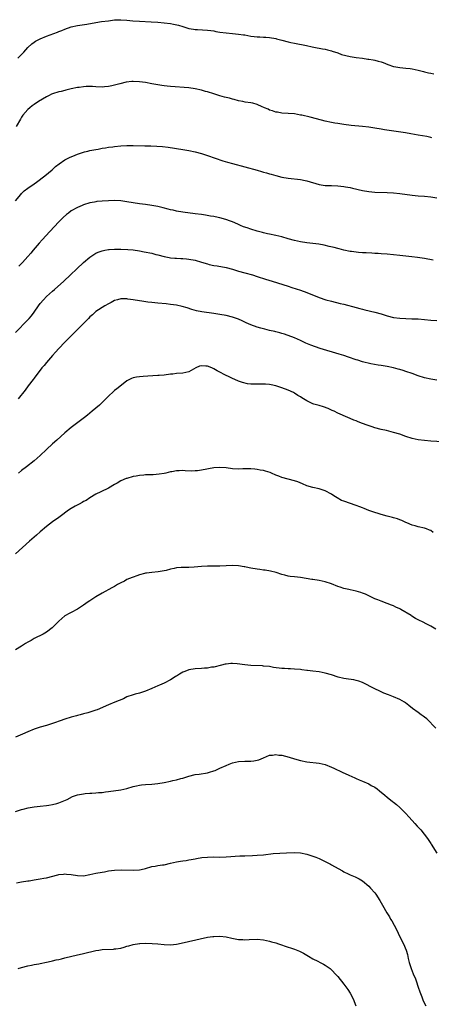
# Model space of a CAD drawing. Units: inches. Extents: x 2526000 to 2529000, y 1545000 to 1548000.
# Drawn here: x 2528670 to 2528803, y 1545315 to 1545633 of the extents above; entities that cross this region are included whole.
import ezdxf

# ---------------------------------------------------------------- set-up
doc = ezdxf.new("R2010")
doc.units = ezdxf.units.IN
doc.header["$MEASUREMENT"] = 0
doc.layers.add('LD25261545_10ft', color=123, linetype='Continuous')

msp = doc.modelspace()

# ---------------------------------------------------------------- linework, layer by layer
at = {"layer": 'LD25261545_10ft'}
for points, elevation in [([(2528669.8, 1545621), (2528671.7, 1545623), (2528673, 1545624.51), (2528674.3, 1545625.7), (2528675, 1545626.24), (2528675.47, 1545626.53), (2528677, 1545627.31), (2528679, 1545628.1), (2528682.55, 1545629.45), (2528683, 1545629.64), (2528683.99, 1545630.01), (2528685, 1545630.43), (2528687, 1545631.1), (2528689, 1545631.53), (2528692.02, 1545632.02), (2528695, 1545632.53), (2528696.82, 1545632.82), (2528699, 1545633.13), (2528701, 1545633.38), (2528703, 1545633.45), (2528705, 1545633.31), (2528706.88, 1545633.12), (2528709, 1545632.98), (2528712.77, 1545632.77), (2528715, 1545632.63), (2528717, 1545632.47), (2528719, 1545632.2), (2528720.01, 1545632.01), (2528721.63, 1545631.63), (2528723, 1545631.2), (2528725, 1545630.65), (2528726.42, 1545630.42), (2528727, 1545630.3), (2528727.75, 1545630.25), (2528731, 1545630.11), (2528732.01, 1545629.99), (2528733, 1545629.83), (2528733.68, 1545629.68), (2528735, 1545629.47), (2528737, 1545629.21), (2528739, 1545629.03), (2528741, 1545628.82), (2528742.56, 1545628.56), (2528743, 1545628.51), (2528745, 1545628.17), (2528746.07, 1545628.07), (2528747, 1545627.93), (2528747.92, 1545627.92), (2528749, 1545627.82), (2528749.79, 1545627.79), (2528751, 1545627.69), (2528753, 1545627.38), (2528753.29, 1545627.29), (2528755, 1545626.88), (2528757, 1545626.32), (2528757.9, 1545626.1), (2528759, 1545625.85), (2528762.9, 1545625.1), (2528764.71, 1545624.71), (2528766.38, 1545624.38), (2528767, 1545624.28), (2528768.04, 1545624.04), (2528769, 1545623.88), (2528769.67, 1545623.67), (2528771, 1545623.35), (2528771.25, 1545623.25), (2528773, 1545622.69), (2528774.24, 1545622.24), (2528777, 1545621.55), (2528779, 1545621.22), (2528781, 1545621), (2528782.75, 1545620.75), (2528783, 1545620.73), (2528784.46, 1545620.45), (2528785, 1545620.37), (2528786.09, 1545620.09), (2528787, 1545619.83), (2528787.62, 1545619.62), (2528789.16, 1545619), (2528791, 1545618.36), (2528791.76, 1545618.24), (2528793, 1545618), (2528795, 1545617.84), (2528796.34, 1545617.66), (2528797, 1545617.59), (2528799, 1545617.12), (2528800.68, 1545616.68), (2528801, 1545616.58), (2528802.32, 1545616.32), (2528803, 1545616.13), (2528804.01, 1545616.01)], 7720), ([(2528803.33, 1545595.33), (2528803, 1545595.38), (2528801.7, 1545595.7), (2528799, 1545596.2), (2528796.61, 1545596.61), (2528794.88, 1545596.88), (2528789.61, 1545597.61), (2528788.11, 1545597.89), (2528787, 1545598.07), (2528785, 1545598.43), (2528783, 1545598.72), (2528781, 1545598.95), (2528777.32, 1545599.32), (2528775, 1545599.57), (2528773, 1545599.87), (2528772.06, 1545600.06), (2528771, 1545600.26), (2528769, 1545600.7), (2528767.75, 1545601), (2528764.06, 1545601.94), (2528761.43, 1545602.57), (2528761, 1545602.66), (2528759, 1545603.01), (2528757, 1545603.18), (2528755, 1545603.27), (2528753.53, 1545603.53), (2528753, 1545603.6), (2528751.98, 1545603.98), (2528751, 1545604.27), (2528750.52, 1545604.52), (2528749.42, 1545605), (2528749.14, 1545605.14), (2528748.66, 1545605.34), (2528747, 1545606.11), (2528745.56, 1545606.44), (2528745, 1545606.6), (2528743.14, 1545606.86), (2528742.34, 1545607), (2528741, 1545607.27), (2528739.63, 1545607.63), (2528739, 1545607.77), (2528738.05, 1545608.05), (2528737, 1545608.31), (2528736.47, 1545608.47), (2528735, 1545608.89), (2528733, 1545609.52), (2528731, 1545610.11), (2528730.29, 1545610.29), (2528729, 1545610.65), (2528727, 1545611.1), (2528725, 1545611.4), (2528719, 1545611.91), (2528718.02, 1545612.02), (2528717, 1545612.12), (2528716.24, 1545612.24), (2528715, 1545612.4), (2528713, 1545612.74), (2528711, 1545613.11), (2528709, 1545613.42), (2528707, 1545613.51), (2528706.53, 1545613.47), (2528704.78, 1545613.22), (2528702.7, 1545612.7), (2528700.07, 1545612.07), (2528699, 1545611.88), (2528697.75, 1545611.75), (2528697, 1545611.7), (2528695, 1545611.78), (2528693.85, 1545611.85), (2528693, 1545611.85), (2528691.82, 1545611.82), (2528691, 1545611.75), (2528689.58, 1545611.58), (2528689, 1545611.5), (2528687, 1545611.12), (2528685.31, 1545610.69), (2528685, 1545610.63), (2528683.72, 1545610.28), (2528683, 1545610.12), (2528681, 1545609.52), (2528680.63, 1545609.37), (2528679.86, 1545609), (2528679, 1545608.52), (2528676.5, 1545607), (2528675, 1545606.06), (2528674.38, 1545605.62), (2528673.62, 1545605), (2528673, 1545604.47), (2528671.44, 1545602.56), (2528671, 1545601.96), (2528670.64, 1545601.36), (2528669.24, 1545599)], 7730), ([(2528669.06, 1545575), (2528670.71, 1545577), (2528671, 1545577.32), (2528671.85, 1545578.15), (2528673, 1545579.08), (2528675, 1545580.48), (2528675.78, 1545581), (2528678.46, 1545583), (2528680.86, 1545585), (2528681.98, 1545586.02), (2528683.08, 1545586.92), (2528685, 1545588.18), (2528686.62, 1545589), (2528687, 1545589.19), (2528688.26, 1545589.74), (2528689, 1545590.03), (2528691, 1545590.68), (2528691.25, 1545590.75), (2528692.35, 1545591), (2528693, 1545591.17), (2528695, 1545591.57), (2528695.67, 1545591.67), (2528697, 1545591.91), (2528698.07, 1545592.07), (2528699, 1545592.23), (2528700.43, 1545592.43), (2528701, 1545592.53), (2528703, 1545592.74), (2528705, 1545592.84), (2528707, 1545592.85), (2528710.74, 1545592.74), (2528711, 1545592.72), (2528712.69, 1545592.69), (2528714.6, 1545592.6), (2528716.46, 1545592.46), (2528718.24, 1545592.24), (2528723, 1545591.55), (2528725, 1545591.22), (2528727, 1545590.78), (2528729, 1545590.23), (2528731, 1545589.6), (2528735.91, 1545587.91), (2528737.43, 1545587.43), (2528739, 1545587), (2528743, 1545585.95), (2528747, 1545584.8), (2528748.42, 1545584.42), (2528749, 1545584.24), (2528749.99, 1545583.99), (2528751, 1545583.69), (2528751.55, 1545583.55), (2528753, 1545583.12), (2528755, 1545582.61), (2528757, 1545582.23), (2528761, 1545581.8), (2528762.49, 1545581.51), (2528763, 1545581.41), (2528767, 1545580.26), (2528769, 1545579.95), (2528771, 1545579.86), (2528773, 1545579.83), (2528775, 1545579.63), (2528775.5, 1545579.5), (2528777, 1545579.21), (2528777.81, 1545579), (2528781, 1545578.29), (2528783, 1545577.93), (2528785, 1545577.74), (2528789, 1545577.64), (2528791, 1545577.52), (2528793, 1545577.32), (2528797, 1545576.82), (2528799, 1545576.61), (2528801, 1545576.46), (2528803, 1545576.27), (2528805, 1545575.88)], 7740), ([(2528803.75, 1545555.75), (2528801, 1545556.3), (2528798.69, 1545556.69), (2528796.9, 1545556.9), (2528793, 1545557.31), (2528789, 1545557.7), (2528787, 1545557.86), (2528786.1, 1545557.9), (2528785, 1545557.99), (2528783.99, 1545558.01), (2528782.15, 1545558.15), (2528781, 1545558.19), (2528779.72, 1545558.28), (2528779, 1545558.35), (2528777.44, 1545558.56), (2528777, 1545558.63), (2528775, 1545559.03), (2528773.43, 1545559.43), (2528773, 1545559.52), (2528771.84, 1545559.84), (2528770.24, 1545560.24), (2528768.6, 1545560.6), (2528766.91, 1545560.91), (2528765, 1545561.18), (2528763, 1545561.41), (2528761, 1545561.68), (2528759, 1545562.12), (2528757, 1545562.72), (2528755, 1545563.29), (2528753, 1545563.76), (2528751, 1545564.18), (2528750.34, 1545564.34), (2528749, 1545564.6), (2528748.69, 1545564.69), (2528747.39, 1545565), (2528747, 1545565.1), (2528745, 1545565.75), (2528743.82, 1545566.18), (2528742.59, 1545566.59), (2528741.62, 1545567), (2528741, 1545567.31), (2528739.84, 1545567.84), (2528739, 1545568.2), (2528738.41, 1545568.41), (2528736.91, 1545568.91), (2528735, 1545569.43), (2528734.47, 1545569.53), (2528733, 1545569.88), (2528731.98, 1545570.02), (2528730.35, 1545570.35), (2528729, 1545570.51), (2528727, 1545570.79), (2528723, 1545571.24), (2528721, 1545571.57), (2528719.88, 1545571.88), (2528719, 1545572.07), (2528718.29, 1545572.29), (2528716.7, 1545572.7), (2528715, 1545573.09), (2528713, 1545573.47), (2528711, 1545573.75), (2528709, 1545574), (2528707, 1545574.3), (2528705, 1545574.66), (2528703, 1545574.94), (2528701, 1545575.03), (2528699, 1545574.99), (2528697, 1545574.88), (2528695.29, 1545574.71), (2528695, 1545574.66), (2528694.56, 1545574.56), (2528693, 1545574.26), (2528691, 1545573.63), (2528690.57, 1545573.43), (2528689, 1545572.82), (2528687, 1545571.67), (2528686.11, 1545571), (2528685.5, 1545570.5), (2528684.43, 1545569.57), (2528683.83, 1545569), (2528683, 1545568.16), (2528680.07, 1545565), (2528677.61, 1545562.39), (2528676.69, 1545561.31), (2528674.76, 1545559), (2528673.93, 1545558.07), (2528673.03, 1545557), (2528671.26, 1545555), (2528670.14, 1545553.86)], 7750), ([(2528669, 1545532.38), (2528673, 1545536.47), (2528673.48, 1545537), (2528674.18, 1545537.82), (2528675.05, 1545538.95), (2528676.43, 1545541), (2528677, 1545541.75), (2528678.02, 1545543), (2528679, 1545544.04), (2528681, 1545545.81), (2528681.66, 1545546.34), (2528684.58, 1545549), (2528691, 1545555), (2528693, 1545556.73), (2528695, 1545558.05), (2528695.67, 1545558.33), (2528697, 1545558.84), (2528697.81, 1545559), (2528699, 1545559.2), (2528699.2, 1545559.2), (2528701, 1545559.33), (2528701.31, 1545559.31), (2528703, 1545559.33), (2528705.28, 1545559.28), (2528707, 1545559.14), (2528709, 1545558.82), (2528710.53, 1545558.53), (2528713, 1545558.01), (2528714.35, 1545557.65), (2528715, 1545557.49), (2528717, 1545556.93), (2528718.65, 1545556.65), (2528719, 1545556.59), (2528720.47, 1545556.47), (2528721, 1545556.46), (2528722.35, 1545556.35), (2528723, 1545556.34), (2528724.19, 1545556.19), (2528725, 1545556.12), (2528727, 1545555.74), (2528729, 1545555.17), (2528731, 1545554.55), (2528731.56, 1545554.44), (2528733, 1545554.1), (2528734.05, 1545553.95), (2528737, 1545553.4), (2528739, 1545552.87), (2528741, 1545552.24), (2528743, 1545551.65), (2528745.49, 1545551), (2528747, 1545550.56), (2528749.68, 1545549.68), (2528751.87, 1545549), (2528757, 1545547.35), (2528758.14, 1545547), (2528761, 1545546.08), (2528763, 1545545.39), (2528767, 1545543.77), (2528769.18, 1545543), (2528771, 1545542.51), (2528773.84, 1545541.84), (2528775, 1545541.54), (2528779, 1545540.45), (2528780.18, 1545540.18), (2528781, 1545539.95), (2528781.79, 1545539.79), (2528785, 1545539), (2528787, 1545538.44), (2528789, 1545537.82), (2528791, 1545537.31), (2528793, 1545537.03), (2528795, 1545536.92), (2528796.87, 1545536.87), (2528799, 1545536.79), (2528801, 1545536.65), (2528803, 1545536.45), (2528805, 1545536.31)], 7760), ([(2528804.94, 1545517.06), (2528803, 1545517.32), (2528801, 1545517.78), (2528799, 1545518.46), (2528797, 1545519.22), (2528795, 1545519.88), (2528794.11, 1545520.11), (2528793, 1545520.45), (2528792.55, 1545520.55), (2528791, 1545520.98), (2528789, 1545521.42), (2528787, 1545521.77), (2528786.1, 1545521.9), (2528783.64, 1545522.36), (2528781, 1545523), (2528779.49, 1545523.49), (2528779, 1545523.62), (2528776.46, 1545524.46), (2528775, 1545524.96), (2528773.46, 1545525.46), (2528767.29, 1545527.29), (2528765.78, 1545527.78), (2528764.31, 1545528.31), (2528762.66, 1545529), (2528761, 1545529.8), (2528759, 1545530.69), (2528755.86, 1545531.86), (2528755, 1545532.11), (2528754.36, 1545532.36), (2528753, 1545532.67), (2528752.76, 1545532.76), (2528751, 1545533.12), (2528749.53, 1545533.53), (2528749, 1545533.62), (2528748.16, 1545533.84), (2528747, 1545534.19), (2528745, 1545534.88), (2528743.51, 1545535.51), (2528742.14, 1545536.14), (2528741, 1545536.69), (2528739, 1545537.41), (2528737, 1545537.88), (2528735, 1545538.24), (2528733, 1545538.56), (2528729.13, 1545539.13), (2528727.46, 1545539.46), (2528725.88, 1545539.88), (2528724.37, 1545540.37), (2528722.83, 1545540.83), (2528721, 1545541.22), (2528719, 1545541.5), (2528717.64, 1545541.64), (2528715, 1545541.86), (2528713, 1545542.08), (2528711.74, 1545542.26), (2528710.43, 1545542.43), (2528707.01, 1545543.01), (2528705.24, 1545543.24), (2528705, 1545543.27), (2528703, 1545543.25), (2528701.94, 1545543), (2528701, 1545542.73), (2528699.85, 1545542.15), (2528699, 1545541.71), (2528697.82, 1545541), (2528695, 1545539.2), (2528694.73, 1545539), (2528693.84, 1545538.16), (2528693, 1545537.47), (2528692.54, 1545537), (2528689.84, 1545534.16), (2528689, 1545533.39), (2528685.86, 1545530.14), (2528685, 1545529.3), (2528683, 1545527.24), (2528681.95, 1545526.05), (2528681, 1545525.05), (2528679, 1545522.75), (2528678.23, 1545521.77), (2528677.55, 1545521), (2528675.98, 1545519), (2528675.58, 1545518.42), (2528675, 1545517.69), (2528674.72, 1545517.28), (2528673.15, 1545515.15), (2528672.2, 1545513.8), (2528669.91, 1545511)], 7770), ([(2528806.93, 1545497.07), (2528803, 1545497.31), (2528801, 1545497.5), (2528799, 1545497.79), (2528797, 1545498.24), (2528795, 1545498.87), (2528793, 1545499.56), (2528791, 1545500.18), (2528788.74, 1545500.74), (2528787, 1545501.09), (2528785, 1545501.59), (2528784.09, 1545501.91), (2528782.45, 1545502.45), (2528781, 1545503.08), (2528779.6, 1545503.6), (2528779, 1545503.88), (2528778.16, 1545504.16), (2528777, 1545504.69), (2528776.21, 1545505), (2528773, 1545506.42), (2528771.84, 1545507), (2528771.26, 1545507.26), (2528771, 1545507.34), (2528769.88, 1545507.88), (2528768.38, 1545508.38), (2528767, 1545508.81), (2528765.3, 1545509.3), (2528765, 1545509.43), (2528764.15, 1545509.85), (2528763, 1545510.36), (2528761.98, 1545511), (2528761.37, 1545511.37), (2528761, 1545511.61), (2528760.12, 1545512.12), (2528759, 1545512.87), (2528758.78, 1545513), (2528757, 1545513.83), (2528755, 1545514.57), (2528753.7, 1545515), (2528753, 1545515.19), (2528751.52, 1545515.52), (2528751, 1545515.62), (2528749.74, 1545515.74), (2528749, 1545515.79), (2528747.76, 1545515.76), (2528747, 1545515.76), (2528745.74, 1545515.74), (2528745, 1545515.79), (2528743.9, 1545515.9), (2528742.26, 1545516.26), (2528741, 1545516.72), (2528740.79, 1545516.79), (2528739, 1545517.62), (2528737.79, 1545518.21), (2528737, 1545518.57), (2528736.15, 1545519), (2528735.37, 1545519.37), (2528734.06, 1545520.06), (2528733, 1545520.72), (2528732.79, 1545520.79), (2528732.43, 1545521), (2528731, 1545521.5), (2528730.4, 1545521.6), (2528729, 1545521.62), (2528728.44, 1545521.56), (2528727.17, 1545521), (2528725, 1545519.76), (2528723, 1545519.33), (2528721, 1545519.17), (2528719.77, 1545519), (2528719, 1545518.93), (2528717, 1545518.7), (2528715.43, 1545518.56), (2528715, 1545518.51), (2528711.71, 1545518.29), (2528710.25, 1545518.25), (2528709, 1545518.15), (2528708.03, 1545517.97), (2528707, 1545517.77), (2528706.44, 1545517.56), (2528705, 1545516.79), (2528702.74, 1545515), (2528701.74, 1545514.26), (2528701, 1545513.68), (2528700.63, 1545513.37), (2528699, 1545511.86), (2528698.19, 1545511), (2528696.16, 1545509), (2528695, 1545507.99), (2528693.79, 1545507), (2528692.22, 1545505.78), (2528691.27, 1545505), (2528688.7, 1545503), (2528687, 1545501.77), (2528685, 1545500.06), (2528682.37, 1545497.63), (2528681, 1545496.44), (2528679, 1545494.63), (2528677, 1545492.73), (2528675.04, 1545490.96), (2528672.6, 1545489), (2528671, 1545487.83), (2528669.96, 1545487)], 7780), ([(2528803.81, 1545467.81), (2528803, 1545468.43), (2528802.63, 1545468.63), (2528801.69, 1545469), (2528801, 1545469.24), (2528799, 1545469.64), (2528797.98, 1545469.98), (2528797, 1545470.23), (2528795.28, 1545471), (2528795, 1545471.11), (2528793.72, 1545471.72), (2528793, 1545471.96), (2528792.28, 1545472.28), (2528791, 1545472.61), (2528790.71, 1545472.71), (2528789, 1545473.12), (2528787, 1545473.67), (2528786.06, 1545473.94), (2528785, 1545474.27), (2528783, 1545474.94), (2528781.55, 1545475.55), (2528781, 1545475.76), (2528780.13, 1545476.13), (2528779, 1545476.56), (2528775, 1545477.91), (2528774.22, 1545478.22), (2528772.81, 1545479), (2528771.71, 1545479.71), (2528771, 1545480.2), (2528769, 1545481.32), (2528767, 1545481.95), (2528765, 1545482.36), (2528763, 1545482.95), (2528761.59, 1545483.59), (2528760.16, 1545484.16), (2528759, 1545484.57), (2528757.04, 1545485.04), (2528755, 1545485.6), (2528753.98, 1545486.02), (2528753, 1545486.39), (2528751.68, 1545487), (2528751.19, 1545487.19), (2528749.67, 1545487.67), (2528749, 1545487.85), (2528748.02, 1545488.02), (2528747, 1545488.21), (2528746.24, 1545488.24), (2528745, 1545488.35), (2528742.36, 1545488.36), (2528741, 1545488.32), (2528739, 1545488.44), (2528737, 1545488.72), (2528735, 1545488.88), (2528733, 1545488.71), (2528729, 1545487.92), (2528727.77, 1545487.77), (2528727, 1545487.7), (2528725.69, 1545487.69), (2528723.78, 1545487.78), (2528723, 1545487.86), (2528721.79, 1545487.79), (2528721, 1545487.8), (2528719.47, 1545487.47), (2528719, 1545487.39), (2528717.49, 1545487), (2528717, 1545486.9), (2528715.36, 1545486.64), (2528713.5, 1545486.5), (2528711.57, 1545486.43), (2528711, 1545486.43), (2528710.39, 1545486.39), (2528709, 1545486.26), (2528707.96, 1545486.04), (2528707, 1545485.88), (2528705, 1545485.31), (2528704.77, 1545485.23), (2528703, 1545484.49), (2528701.79, 1545483.79), (2528701, 1545483.35), (2528699, 1545482.17), (2528696.54, 1545481), (2528695, 1545480.23), (2528693, 1545479.02), (2528691.79, 1545478.21), (2528691, 1545477.81), (2528690.5, 1545477.5), (2528689.53, 1545477), (2528688.32, 1545476.32), (2528687, 1545475.54), (2528686.16, 1545475), (2528683.42, 1545473), (2528683, 1545472.68), (2528681, 1545471.27), (2528679, 1545469.75), (2528677, 1545468.05), (2528675.82, 1545467), (2528675, 1545466.3), (2528673.58, 1545465), (2528669.07, 1545461)], 7790), ([(2528804.67, 1545436.67), (2528803, 1545437.6), (2528801.77, 1545438.23), (2528800.34, 1545439), (2528799.43, 1545439.43), (2528798.1, 1545440.1), (2528796.86, 1545440.86), (2528796.65, 1545441), (2528793.35, 1545443), (2528793, 1545443.19), (2528791.76, 1545443.76), (2528791, 1545444.14), (2528790.36, 1545444.36), (2528789, 1545444.91), (2528787, 1545445.61), (2528785.91, 1545446.09), (2528785, 1545446.46), (2528783.86, 1545447), (2528783.29, 1545447.3), (2528781.91, 1545447.91), (2528781, 1545448.25), (2528780.44, 1545448.44), (2528779, 1545448.87), (2528777, 1545449.29), (2528776.61, 1545449.39), (2528775, 1545449.74), (2528773.84, 1545450.16), (2528773, 1545450.43), (2528771, 1545451.25), (2528769, 1545451.92), (2528767, 1545452.32), (2528765, 1545452.61), (2528764.68, 1545452.68), (2528761, 1545453.3), (2528759, 1545453.52), (2528757.65, 1545453.65), (2528757, 1545453.77), (2528755.91, 1545454.09), (2528755, 1545454.28), (2528753.09, 1545454.91), (2528751.36, 1545455.36), (2528749.64, 1545455.64), (2528749, 1545455.71), (2528747.89, 1545455.89), (2528747, 1545456), (2528745, 1545456.35), (2528744.43, 1545456.43), (2528743, 1545456.73), (2528742.76, 1545456.76), (2528741, 1545457.06), (2528739, 1545457.16), (2528734.97, 1545456.97), (2528732.95, 1545456.95), (2528731, 1545456.97), (2528729, 1545456.9), (2528726.68, 1545456.68), (2528725, 1545456.57), (2528722.53, 1545456.53), (2528721, 1545456.39), (2528720.26, 1545456.26), (2528719, 1545455.98), (2528717.61, 1545455.61), (2528717, 1545455.47), (2528715.11, 1545455.11), (2528713, 1545454.96), (2528711.28, 1545454.72), (2528711, 1545454.7), (2528710.63, 1545454.63), (2528709, 1545454.15), (2528708.18, 1545453.82), (2528707, 1545453.44), (2528706.68, 1545453.32), (2528705, 1545452.62), (2528704.17, 1545452.17), (2528703, 1545451.59), (2528701.93, 1545451), (2528701, 1545450.45), (2528700.08, 1545449.92), (2528697, 1545448.23), (2528695, 1545447.05), (2528693, 1545445.77), (2528692.51, 1545445.49), (2528691, 1545444.34), (2528689, 1545443.05), (2528687, 1545442.05), (2528686.32, 1545441.68), (2528685.13, 1545441), (2528685, 1545440.91), (2528683, 1545439.19), (2528681.92, 1545438.08), (2528680.9, 1545437.1), (2528679, 1545435.64), (2528677.91, 1545435), (2528675, 1545433.55), (2528674.1, 1545433), (2528673, 1545432.37), (2528672.29, 1545431.94), (2528671, 1545431.15), (2528669, 1545429.89)], 7800), ([(2528804.68, 1545404.68), (2528801.7, 1545407.7), (2528801, 1545408.2), (2528800.56, 1545408.56), (2528799.9, 1545409), (2528799, 1545409.68), (2528797.1, 1545411), (2528795.95, 1545411.95), (2528794.82, 1545412.82), (2528794.56, 1545413), (2528793, 1545413.89), (2528791, 1545414.76), (2528789.36, 1545415.36), (2528787.92, 1545415.93), (2528786.55, 1545416.55), (2528785, 1545417.3), (2528781, 1545419.37), (2528779.81, 1545419.81), (2528779, 1545420.07), (2528778.22, 1545420.22), (2528776.48, 1545420.48), (2528775, 1545420.68), (2528773.13, 1545421.13), (2528771, 1545421.82), (2528769, 1545422.43), (2528767, 1545422.82), (2528765, 1545423.07), (2528763.26, 1545423.26), (2528763, 1545423.31), (2528761.47, 1545423.47), (2528761, 1545423.54), (2528759, 1545423.69), (2528757.76, 1545423.76), (2528757, 1545423.77), (2528755.87, 1545423.87), (2528755, 1545423.92), (2528752.29, 1545424.29), (2528751, 1545424.51), (2528749, 1545424.72), (2528748.74, 1545424.74), (2528744.93, 1545424.93), (2528743, 1545425.1), (2528740.6, 1545425.4), (2528739, 1545425.52), (2528738.49, 1545425.51), (2528737, 1545425.36), (2528736.68, 1545425.32), (2528735.51, 1545425), (2528733, 1545424.37), (2528732.3, 1545424.3), (2528731, 1545424.05), (2528730, 1545424), (2528729, 1545423.9), (2528727, 1545423.83), (2528725, 1545423.51), (2528723.71, 1545423), (2528723, 1545422.69), (2528721.93, 1545422.07), (2528721, 1545421.49), (2528720.67, 1545421.33), (2528720.19, 1545421), (2528719, 1545420.23), (2528717, 1545419.22), (2528715.47, 1545418.53), (2528715, 1545418.34), (2528713, 1545417.47), (2528711, 1545416.64), (2528709, 1545415.98), (2528707.63, 1545415.63), (2528707, 1545415.45), (2528705, 1545414.73), (2528703.85, 1545414.15), (2528701.11, 1545413), (2528699, 1545412.17), (2528695.41, 1545410.59), (2528695, 1545410.45), (2528693, 1545409.79), (2528692.35, 1545409.65), (2528691, 1545409.27), (2528689.86, 1545409), (2528689, 1545408.77), (2528688.66, 1545408.66), (2528687, 1545408.19), (2528685, 1545407.57), (2528683.39, 1545407), (2528681.61, 1545406.39), (2528681, 1545406.16), (2528679, 1545405.5), (2528676.95, 1545404.95), (2528675, 1545404.34), (2528673, 1545403.5), (2528671.31, 1545402.69), (2528669, 1545401.79)], 7810), ([(2528669, 1545377.73), (2528671, 1545378.36), (2528671.5, 1545378.5), (2528673.13, 1545378.87), (2528675, 1545379.2), (2528677, 1545379.47), (2528679, 1545379.67), (2528679.81, 1545379.81), (2528681, 1545379.95), (2528682.32, 1545380.32), (2528683, 1545380.48), (2528685.66, 1545381.66), (2528687.46, 1545382.54), (2528689, 1545383.08), (2528691, 1545383.46), (2528691.51, 1545383.51), (2528693, 1545383.62), (2528693.68, 1545383.68), (2528695, 1545383.73), (2528695.83, 1545383.83), (2528697, 1545383.91), (2528698.08, 1545384.08), (2528699, 1545384.19), (2528703, 1545384.78), (2528705, 1545385.21), (2528707, 1545385.76), (2528708.02, 1545385.98), (2528709, 1545386.22), (2528709.7, 1545386.3), (2528711, 1545386.48), (2528713, 1545386.59), (2528715, 1545386.78), (2528717, 1545387.14), (2528719, 1545387.56), (2528719.75, 1545387.75), (2528721, 1545388.01), (2528722.4, 1545388.4), (2528723, 1545388.55), (2528725, 1545389.17), (2528727, 1545389.63), (2528728.25, 1545389.75), (2528731, 1545390.17), (2528731.61, 1545390.39), (2528733, 1545390.83), (2528733.41, 1545391), (2528735, 1545391.74), (2528737, 1545392.63), (2528737.94, 1545393), (2528739, 1545393.45), (2528741, 1545393.89), (2528743, 1545393.94), (2528744.06, 1545393.94), (2528745, 1545393.95), (2528745.94, 1545394.06), (2528747, 1545394.27), (2528747.56, 1545394.44), (2528749.06, 1545395.06), (2528751, 1545395.93), (2528751.95, 1545395.95), (2528753, 1545396.15), (2528753.96, 1545395.96), (2528755, 1545395.88), (2528757.28, 1545395.28), (2528759, 1545394.7), (2528761, 1545394.15), (2528763, 1545393.78), (2528767, 1545393.32), (2528769, 1545392.89), (2528771, 1545392.1), (2528771.73, 1545391.73), (2528774.43, 1545390.43), (2528776.56, 1545389.44), (2528778.56, 1545388.56), (2528779, 1545388.34), (2528779.95, 1545387.95), (2528781, 1545387.48), (2528783, 1545386.64), (2528783.83, 1545386.17), (2528785, 1545385.54), (2528785.73, 1545385), (2528786.45, 1545384.45), (2528788.15, 1545383), (2528789, 1545382.31), (2528790.64, 1545381), (2528791, 1545380.73), (2528791.95, 1545379.95), (2528793, 1545379.04), (2528795, 1545377.06), (2528795.99, 1545375.99), (2528797, 1545374.78), (2528797.88, 1545373.88), (2528798.64, 1545373), (2528799.79, 1545371.79), (2528801.94, 1545369), (2528802.38, 1545368.38), (2528803, 1545367.42), (2528803.17, 1545367.17), (2528805, 1545364.29)], 7820), ([(2528669.32, 1545354.68), (2528671, 1545355.02), (2528673, 1545355.35), (2528673.39, 1545355.39), (2528675, 1545355.63), (2528675.72, 1545355.72), (2528677, 1545355.94), (2528678.15, 1545356.15), (2528679, 1545356.35), (2528682.68, 1545357.32), (2528683, 1545357.37), (2528684.48, 1545357.52), (2528685, 1545357.55), (2528685.52, 1545357.52), (2528687, 1545357.36), (2528688.98, 1545357.02), (2528691, 1545356.99), (2528693, 1545357.36), (2528695, 1545357.8), (2528697, 1545358.17), (2528697.72, 1545358.28), (2528699, 1545358.52), (2528701, 1545358.8), (2528703.09, 1545358.91), (2528707.23, 1545358.77), (2528709, 1545358.88), (2528709.61, 1545359), (2528711, 1545359.33), (2528713, 1545359.93), (2528714.11, 1545360.11), (2528715, 1545360.29), (2528716.46, 1545360.46), (2528717, 1545360.55), (2528719, 1545361), (2528721, 1545361.49), (2528722.3, 1545361.7), (2528723, 1545361.83), (2528724.05, 1545361.96), (2528725, 1545362.11), (2528725.74, 1545362.26), (2528727, 1545362.48), (2528727.42, 1545362.58), (2528729.16, 1545362.84), (2528731.01, 1545363.01), (2528733.05, 1545363.05), (2528735, 1545363.03), (2528737, 1545363.09), (2528741.39, 1545363.39), (2528743, 1545363.46), (2528745.53, 1545363.53), (2528747, 1545363.59), (2528749, 1545363.78), (2528752.16, 1545364.16), (2528754.33, 1545364.33), (2528756.42, 1545364.42), (2528759, 1545364.5), (2528761, 1545364.39), (2528763, 1545363.97), (2528765, 1545363.34), (2528765.95, 1545363), (2528767, 1545362.59), (2528769, 1545361.63), (2528770.68, 1545360.68), (2528771, 1545360.52), (2528771.96, 1545359.96), (2528774.55, 1545358.55), (2528775, 1545358.29), (2528776.39, 1545357.61), (2528777, 1545357.33), (2528778.64, 1545356.64), (2528779.95, 1545355.95), (2528781, 1545355.31), (2528783, 1545353.65), (2528783.62, 1545353), (2528785, 1545351.44), (2528785.34, 1545351), (2528786.58, 1545349), (2528787.44, 1545347.44), (2528788.84, 1545345), (2528789.71, 1545343.71), (2528790.08, 1545343), (2528790.44, 1545342.44), (2528791.22, 1545341), (2528791.82, 1545339.82), (2528793.2, 1545337), (2528794.22, 1545335), (2528795.06, 1545333), (2528795.5, 1545331.5), (2528795.76, 1545330.24), (2528796.06, 1545329), (2528796.28, 1545328.28), (2528796.65, 1545327), (2528797.35, 1545325.35), (2528797.48, 1545325), (2528797.97, 1545323.97), (2528798.33, 1545323), (2528799, 1545321.05), (2528799.49, 1545319.49), (2528799.66, 1545319), (2528800.16, 1545317.84), (2528800.62, 1545316.62), (2528801.38, 1545315)], 7830), ([(2528669.94, 1545327), (2528671, 1545327.37), (2528673, 1545327.9), (2528674.16, 1545328.16), (2528675, 1545328.27), (2528676.56, 1545328.56), (2528677, 1545328.62), (2528679, 1545329.04), (2528680.56, 1545329.44), (2528681, 1545329.51), (2528682.18, 1545329.82), (2528683, 1545329.97), (2528683.82, 1545330.18), (2528685, 1545330.45), (2528689, 1545331.42), (2528689.53, 1545331.53), (2528691, 1545331.87), (2528695, 1545332.87), (2528695.88, 1545333), (2528697, 1545333.14), (2528700.7, 1545333.3), (2528701, 1545333.33), (2528701.42, 1545333.42), (2528703, 1545333.65), (2528704.09, 1545333.91), (2528705, 1545334.21), (2528705.63, 1545334.37), (2528707, 1545334.79), (2528709, 1545335.15), (2528709.14, 1545335.14), (2528711, 1545335.23), (2528713.13, 1545335.13), (2528715, 1545334.97), (2528717, 1545334.77), (2528719, 1545334.69), (2528721, 1545334.9), (2528723.45, 1545335.45), (2528728.66, 1545336.66), (2528731, 1545337.12), (2528732.68, 1545337.32), (2528733, 1545337.38), (2528735, 1545337.48), (2528737, 1545337.31), (2528738.87, 1545336.87), (2528741, 1545336.43), (2528742.36, 1545336.36), (2528743, 1545336.31), (2528744.43, 1545336.43), (2528747, 1545336.51), (2528749, 1545336.28), (2528750.03, 1545336.03), (2528751, 1545335.84), (2528751.65, 1545335.65), (2528753, 1545335.29), (2528753.93, 1545335), (2528757, 1545333.97), (2528757.75, 1545333.75), (2528759, 1545333.31), (2528760.65, 1545332.65), (2528761.99, 1545331.99), (2528763.58, 1545331), (2528765, 1545330.19), (2528766.6, 1545329.4), (2528767.37, 1545329), (2528768.39, 1545328.39), (2528769, 1545328.1), (2528769.64, 1545327.64), (2528770.59, 1545327), (2528771, 1545326.65), (2528772.55, 1545325), (2528773, 1545324.48), (2528775, 1545321.95), (2528776.24, 1545320.24), (2528777.05, 1545319.05), (2528778.11, 1545317), (2528778.35, 1545316.35), (2528778.89, 1545315)], 7840)]:
    msp.add_lwpolyline(points, dxfattribs=dict(at, elevation=elevation))

doc.saveas('drawing.dxf')
